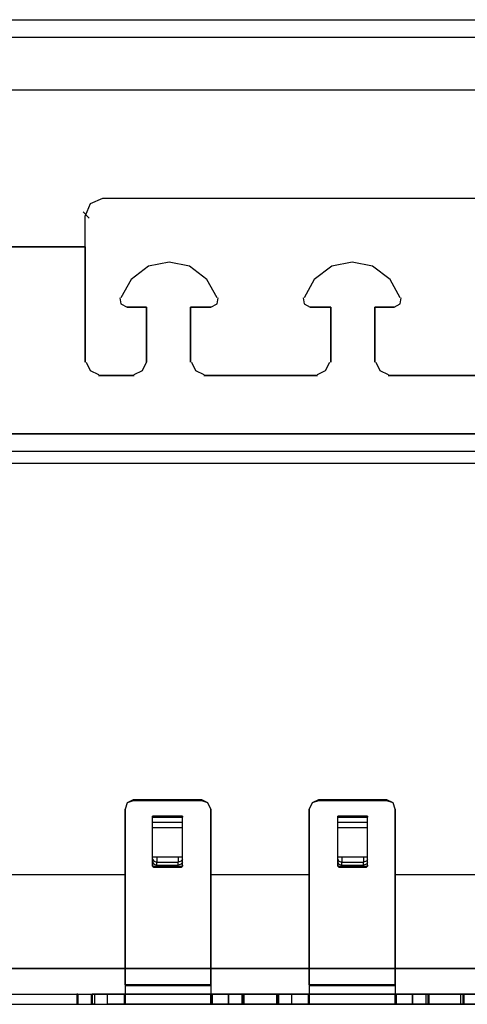
# Model space of a CAD drawing. Extents: x -3 to 16, y 3.2 to 13.9.
# Drawn here: x 12.1 to 13.7, y 10.5 to 13.9 of the extents above; entities that cross this region are included whole.
import ezdxf

# ---------------------------------------------------------------- set-up
doc = ezdxf.new("R2010")
doc.units = 0
doc.layers.add('3', color=3, linetype='CONTINUOUS')

msp = doc.modelspace()

# ---------------------------------------------------------------- linework, layer by layer
at = {"layer": '3'}
for p, q in [((-1.9819, 13.8772), (15.0281, 13.8772)), ((-1.9819, 13.8174), (15.0281, 13.8174)), ((15.1758, 13.6346), (-2.1295, 13.6346)), ((12.356, 13.2444), (12.3384, 13.2022)), ((12.356, 13.2444), (12.3384, 13.2022)), ((12.3982, 13.2619), (12.356, 13.2444)), ((12.3982, 13.2619), (12.356, 13.2444)), ((14.7504, 13.2619), (12.3982, 13.2619)), ((14.7504, 13.2619), (12.3982, 13.2619)), ((12.3314, 13.2162), (12.3525, 13.1951)), ((12.3384, 13.1494), (12.3384, 13.2022)), ((12.3384, 13.1494), (12.3384, 13.2022)), ((12.3384, 13.0967), (12.3384, 13.1494)), ((12.3384, 13.0967), (12.3384, 13.1494)), ((11.9904, 13.0967), (12.3384, 13.0967)), ((12.3384, 13.0967), (11.9904, 13.0967)), ((12.3384, 12.6994), (12.3384, 13.0967)), ((12.3384, 13.0967), (12.3384, 12.6994)), ((12.6268, 13.0439), (12.5564, 13.0299)), ((12.6268, 13.0439), (12.5564, 13.0299)), ((12.6971, 13.0299), (12.6268, 13.0439)), ((12.6971, 13.0299), (12.6268, 13.0439)), ((13.2561, 13.0439), (13.1858, 13.0299)), ((13.2561, 13.0439), (13.1858, 13.0299)), ((13.3264, 13.0299), (13.2561, 13.0439)), ((13.3264, 13.0299), (13.2561, 13.0439)), ((12.5564, 13.0299), (12.4967, 12.9842)), ((12.5564, 13.0299), (12.4967, 12.9842)), ((12.7568, 12.9842), (12.6971, 13.0299)), ((12.7568, 12.9842), (12.6971, 13.0299)), ((13.1858, 13.0299), (13.126, 12.9842)), ((13.1858, 13.0299), (13.126, 12.9842)), ((13.3862, 12.9842), (13.3264, 13.0299)), ((13.3862, 12.9842), (13.3264, 13.0299)), ((12.4967, 12.9842), (12.4615, 12.9209)), ((12.4967, 12.9842), (12.4615, 12.9209)), ((12.792, 12.9209), (12.7568, 12.9842)), ((12.792, 12.9209), (12.7568, 12.9842)), ((13.126, 12.9842), (13.0909, 12.9209)), ((13.126, 12.9842), (13.0909, 12.9209)), ((13.4214, 12.9209), (13.3862, 12.9842)), ((13.4214, 12.9209), (13.3862, 12.9842)), ((12.458, 12.9209), (12.4615, 12.8998)), ((12.458, 12.9209), (12.4615, 12.8998)), ((12.792, 12.8998), (12.7955, 12.9209)), ((12.792, 12.8998), (12.7955, 12.9209)), ((13.0873, 12.9209), (13.0909, 12.8998)), ((13.0873, 12.9209), (13.0909, 12.8998)), ((13.4214, 12.8998), (13.4249, 12.9209)), ((13.4214, 12.8998), (13.4249, 12.9209)), ((12.4615, 12.8998), (12.4826, 12.8892)), ((12.4615, 12.8998), (12.4826, 12.8892)), ((12.4826, 12.8892), (12.5494, 12.8892)), ((12.5494, 12.8892), (12.4826, 12.8892)), ((12.5494, 12.6994), (12.5494, 12.8892)), ((12.5494, 12.8892), (12.5494, 12.6994)), ((12.7006, 12.8892), (12.7006, 12.6994)), ((12.7006, 12.8892), (12.7709, 12.8892)), ((12.7709, 12.8892), (12.7006, 12.8892)), ((12.7006, 12.6994), (12.7006, 12.8892)), ((12.7709, 12.8892), (12.792, 12.8998)), ((12.7709, 12.8892), (12.792, 12.8998)), ((13.0909, 12.8998), (13.112, 12.8892)), ((13.0909, 12.8998), (13.112, 12.8892)), ((13.112, 12.8892), (13.1823, 12.8892)), ((13.1823, 12.8892), (13.112, 12.8892)), ((13.1823, 12.6994), (13.1823, 12.8892)), ((13.1823, 12.8892), (13.1823, 12.6994)), ((13.3335, 12.8892), (13.3335, 12.6994)), ((13.3335, 12.8892), (13.4003, 12.8892)), ((13.4003, 12.8892), (13.3335, 12.8892)), ((13.3335, 12.6994), (13.3335, 12.8892)), ((13.4003, 12.8892), (13.4214, 12.8998)), ((13.4003, 12.8892), (13.4214, 12.8998)), ((12.342, 12.6994), (12.356, 12.6713)), ((12.342, 12.6994), (12.356, 12.6713)), ((12.5353, 12.6713), (12.5494, 12.6994)), ((12.5353, 12.6713), (12.5494, 12.6994)), ((12.7041, 12.6994), (12.7182, 12.6713)), ((12.7041, 12.6994), (12.7182, 12.6713)), ((13.1647, 12.6713), (13.1788, 12.6994)), ((13.1647, 12.6713), (13.1788, 12.6994)), ((13.337, 12.6994), (13.351, 12.6713)), ((13.337, 12.6994), (13.351, 12.6713)), ((12.356, 12.6713), (12.3842, 12.6572)), ((12.356, 12.6713), (12.3842, 12.6572)), ((12.5072, 12.6572), (12.5353, 12.6713)), ((12.5072, 12.6572), (12.5353, 12.6713)), ((12.7182, 12.6713), (12.7463, 12.6572)), ((12.7182, 12.6713), (12.7463, 12.6572)), ((13.1366, 12.6572), (13.1647, 12.6713)), ((13.1366, 12.6572), (13.1647, 12.6713)), ((13.351, 12.6713), (13.3792, 12.6572)), ((13.351, 12.6713), (13.3792, 12.6572)), ((12.5072, 12.6537), (12.3842, 12.6537)), ((12.3842, 12.6537), (12.5072, 12.6537)), ((13.1366, 12.6537), (12.7463, 12.6537)), ((12.7463, 12.6537), (13.1366, 12.6537)), ((13.7694, 12.6537), (13.3792, 12.6537)), ((13.3792, 12.6537), (13.7694, 12.6537)), ((-2.2209, 12.4533), (15.2672, 12.4533)), ((15.1195, 12.4533), (-2.0733, 12.4533)), ((-2.2209, 12.3935), (15.2672, 12.3935)), ((-2.0733, 12.3935), (15.1195, 12.3935)), ((15.2988, 12.3513), (-2.2526, 12.3513)), ((12.4826, 11.184), (12.4756, 11.1629)), ((12.4826, 11.184), (12.4756, 11.1629)), ((12.5037, 11.1946), (12.4826, 11.184)), ((12.5037, 11.1911), (12.4826, 11.184)), ((12.7393, 11.1946), (12.5037, 11.1946)), ((12.5037, 11.1946), (12.5037, 11.1911)), ((12.7393, 11.1911), (12.5037, 11.1911)), ((12.7393, 11.1946), (12.7393, 11.1911)), ((12.7604, 11.184), (12.7393, 11.1946)), ((12.7604, 11.184), (12.7393, 11.1911)), ((12.7709, 11.1629), (12.7604, 11.184)), ((12.7709, 11.1629), (12.7604, 11.184)), ((13.119, 11.184), (13.1084, 11.1629)), ((13.119, 11.184), (13.1084, 11.1629)), ((13.1401, 11.1946), (13.119, 11.184)), ((13.1401, 11.1911), (13.119, 11.184)), ((13.3756, 11.1946), (13.1401, 11.1946)), ((13.1401, 11.1946), (13.1401, 11.1911)), ((13.3756, 11.1911), (13.1401, 11.1911)), ((13.3756, 11.1946), (13.3756, 11.1911)), ((13.3967, 11.184), (13.3756, 11.1946)), ((13.3967, 11.184), (13.3756, 11.1911)), ((13.4038, 11.1629), (13.3967, 11.184)), ((13.4038, 11.1629), (13.3967, 11.184)), ((12.4756, 10.5582), (12.4756, 11.1629)), ((12.4756, 11.1629), (12.4756, 10.5547)), ((12.7709, 10.5582), (12.7709, 11.1629)), ((12.7709, 11.1629), (12.7709, 10.5547)), ((13.1084, 10.5582), (13.1084, 11.1629)), ((13.1084, 11.1629), (13.1084, 10.5547)), ((13.4038, 10.5582), (13.4038, 11.1629)), ((13.4038, 11.1629), (13.4038, 10.5547)), ((12.5705, 10.9696), (12.5705, 11.1383)), ((12.6725, 11.1383), (12.5705, 11.1383)), ((12.5705, 11.1383), (12.5705, 11.1348)), ((12.5705, 11.1172), (12.5705, 11.1383)), ((12.5705, 10.966), (12.5705, 11.1348)), ((12.5705, 11.1348), (12.6725, 11.1348)), ((12.5705, 11.1243), (12.5705, 11.1348)), ((12.5705, 11.1172), (12.5705, 11.1243)), ((12.5705, 11.1172), (12.6725, 11.1172)), ((12.5705, 10.9977), (12.5705, 11.1172)), ((12.5705, 11.0996), (12.5705, 11.1172)), ((12.6725, 10.9696), (12.6725, 11.1383)), ((12.6725, 11.1383), (12.6725, 11.1348)), ((12.6725, 11.1172), (12.6725, 11.1383)), ((12.6725, 10.966), (12.6725, 11.1348)), ((12.6725, 11.1243), (12.6725, 11.1348)), ((12.6725, 11.1172), (12.6725, 11.1243)), ((12.6725, 10.9977), (12.6725, 11.1172)), ((12.6725, 11.0996), (12.6725, 11.1172)), ((13.2069, 10.9696), (13.2069, 11.1383)), ((13.3088, 11.1383), (13.2069, 11.1383)), ((13.2069, 11.1383), (13.2069, 11.1348)), ((13.2069, 11.1172), (13.2069, 11.1383)), ((13.2069, 10.966), (13.2069, 11.1348)), ((13.2069, 11.1348), (13.3088, 11.1348)), ((13.2069, 11.1243), (13.2069, 11.1348)), ((13.2069, 11.1172), (13.2069, 11.1243)), ((13.2069, 11.1172), (13.3088, 11.1172)), ((13.2069, 10.9977), (13.2069, 11.1172)), ((13.2069, 11.0996), (13.2069, 11.1172)), ((13.3088, 10.9696), (13.3088, 11.1383)), ((13.3088, 11.1383), (13.3088, 11.1348)), ((13.3088, 11.1172), (13.3088, 11.1383)), ((13.3088, 10.966), (13.3088, 11.1348)), ((13.3088, 11.1243), (13.3088, 11.1348)), ((13.3088, 11.1172), (13.3088, 11.1243)), ((13.3088, 10.9977), (13.3088, 11.1172)), ((13.3088, 11.0996), (13.3088, 11.1172)), ((12.5705, 10.9801), (12.5705, 11.0996)), ((12.5705, 11.0996), (12.6725, 11.0996)), ((12.6725, 10.9801), (12.6725, 11.0996)), ((13.2069, 10.9801), (13.2069, 11.0996)), ((13.2069, 11.0996), (13.3088, 11.0996)), ((13.3088, 10.9801), (13.3088, 11.0996)), ((12.5705, 10.9801), (12.5705, 10.9977)), ((12.6725, 10.9977), (12.5705, 10.9977)), ((12.5705, 10.9907), (12.574, 10.9836)), ((12.5705, 10.9801), (12.574, 10.9731)), ((12.574, 10.9836), (12.5846, 10.9801)), ((12.574, 10.9731), (12.5846, 10.9696)), ((12.5846, 10.9977), (12.5846, 10.9871)), ((12.5846, 10.9871), (12.5846, 10.9801)), ((12.5846, 10.9696), (12.5846, 10.9801)), ((12.5846, 10.9801), (12.6584, 10.9801)), ((12.6584, 10.9977), (12.6584, 10.9871)), ((12.6584, 10.9871), (12.6584, 10.9801)), ((12.6689, 10.9836), (12.6584, 10.9801)), ((12.6584, 10.9696), (12.6584, 10.9801)), ((12.6689, 10.9731), (12.6584, 10.9696)), ((12.6725, 10.9907), (12.6689, 10.9836)), ((12.6725, 10.9801), (12.6689, 10.9731)), ((12.6725, 10.9801), (12.6725, 10.9977)), ((13.2069, 10.9801), (13.2069, 10.9977)), ((13.3088, 10.9977), (13.2069, 10.9977)), ((13.2069, 10.9907), (13.2104, 10.9836)), ((13.2069, 10.9801), (13.2104, 10.9731)), ((13.2104, 10.9836), (13.2209, 10.9801)), ((13.2104, 10.9731), (13.2209, 10.9696)), ((13.2209, 10.9977), (13.2209, 10.9871)), ((13.2209, 10.9871), (13.2209, 10.9801)), ((13.2209, 10.9696), (13.2209, 10.9801)), ((13.2209, 10.9801), (13.2948, 10.9801)), ((13.2948, 10.9977), (13.2948, 10.9871)), ((13.2948, 10.9871), (13.2948, 10.9801)), ((13.3053, 10.9836), (13.2948, 10.9801)), ((13.2948, 10.9696), (13.2948, 10.9801)), ((13.3053, 10.9731), (13.2948, 10.9696)), ((13.3088, 10.9907), (13.3053, 10.9836)), ((13.3088, 10.9801), (13.3053, 10.9731)), ((13.3088, 10.9801), (13.3088, 10.9977)), ((11.8533, 10.9379), (12.4756, 10.9379)), ((11.8533, 10.9379), (12.4756, 10.9379)), ((11.8533, 10.9379), (12.4756, 10.9379)), ((11.8533, 10.9379), (12.4756, 10.9379)), ((12.5705, 10.9696), (12.5705, 10.966)), ((12.5705, 10.9696), (12.5705, 10.966)), ((12.5705, 10.966), (12.574, 10.9625)), ((12.5705, 10.966), (12.574, 10.966)), ((12.574, 10.966), (12.6689, 10.966)), ((12.574, 10.966), (12.574, 10.9625)), ((12.574, 10.9625), (12.6689, 10.9625)), ((12.5846, 10.9696), (12.6584, 10.9696)), ((12.6689, 10.966), (12.6689, 10.9625)), ((12.6689, 10.9625), (12.6725, 10.966)), ((12.6689, 10.966), (12.6725, 10.966)), ((12.6725, 10.9696), (12.6725, 10.966)), ((12.6725, 10.966), (12.6725, 10.9696)), ((12.7709, 10.9379), (13.1084, 10.9379)), ((12.7709, 10.9379), (13.1084, 10.9379)), ((12.7709, 10.9379), (13.1084, 10.9379)), ((12.7709, 10.9379), (13.1084, 10.9379)), ((13.2069, 10.9696), (13.2069, 10.966)), ((13.2069, 10.9696), (13.2069, 10.966)), ((13.2069, 10.966), (13.2104, 10.9625)), ((13.2069, 10.966), (13.2104, 10.966)), ((13.2104, 10.966), (13.3053, 10.966)), ((13.2104, 10.966), (13.2104, 10.9625)), ((13.2104, 10.9625), (13.3053, 10.9625)), ((13.2209, 10.9696), (13.2948, 10.9696)), ((13.3053, 10.966), (13.3053, 10.9625)), ((13.3053, 10.9625), (13.3088, 10.966)), ((13.3053, 10.966), (13.3088, 10.966)), ((13.3088, 10.9696), (13.3088, 10.966)), ((13.3088, 10.966), (13.3088, 10.9696)), ((13.4038, 10.9379), (13.7448, 10.9379)), ((13.4038, 10.9379), (13.7448, 10.9379)), ((13.4038, 10.9379), (13.7448, 10.9379)), ((13.4038, 10.9379), (13.7448, 10.9379)), ((-2.1893, 10.6145), (15.2356, 10.6145)), ((-2.1893, 10.6145), (15.2356, 10.6145)), ((-2.1893, 10.6145), (15.2356, 10.6145)), ((15.2356, 10.6145), (-2.1893, 10.6145)), ((12.7709, 10.5582), (12.4756, 10.5582)), ((12.4756, 10.5582), (12.4756, 10.5371)), ((12.7709, 10.5547), (12.4756, 10.5547)), ((12.4756, 10.5547), (12.4756, 10.509)), ((12.4756, 10.5371), (12.4756, 10.5266)), ((12.7709, 10.5582), (12.7709, 10.5371)), ((12.7709, 10.5547), (12.7709, 10.509)), ((12.7709, 10.5371), (12.7709, 10.5266)), ((13.4038, 10.5582), (13.1084, 10.5582)), ((13.1084, 10.5582), (13.1084, 10.5371)), ((13.4038, 10.5547), (13.1084, 10.5547)), ((13.1084, 10.5547), (13.1084, 10.509)), ((13.1084, 10.5371), (13.1084, 10.5266)), ((13.4038, 10.5582), (13.4038, 10.5371)), ((13.4038, 10.5547), (13.4038, 10.509)), ((13.4038, 10.5371), (13.4038, 10.5266)), ((-2.1893, 10.5266), (15.2356, 10.5266)), ((-2.1893, 10.5266), (15.2356, 10.5266)), ((12.3103, 10.5266), (12.3103, 10.4914)), ((12.3103, 10.5266), (12.3103, 10.4914)), ((12.3103, 10.5266), (12.3138, 10.5266)), ((12.3138, 10.5266), (12.3103, 10.5266)), ((12.3138, 10.5266), (12.4721, 10.5266)), ((12.3138, 10.5266), (12.3138, 10.4914)), ((12.3138, 10.5266), (12.3595, 10.5266)), ((12.3138, 10.5266), (12.3138, 10.4914)), ((12.3595, 10.5266), (12.3595, 10.4914)), ((12.3595, 10.5266), (12.3631, 10.5266)), ((12.3631, 10.5266), (12.3631, 10.4914)), ((12.3631, 10.5266), (12.3631, 10.4914)), ((12.3666, 10.5266), (12.3631, 10.5266)), ((12.3701, 10.5266), (12.3666, 10.5266)), ((12.4158, 10.5266), (12.3701, 10.5266)), ((12.3701, 10.5266), (12.3701, 10.4914)), ((12.4158, 10.4914), (12.4158, 10.5266)), ((12.4158, 10.4914), (12.4158, 10.5266)), ((12.4228, 10.5266), (12.4158, 10.5266)), ((12.4439, 10.5266), (12.4228, 10.5266)), ((12.465, 10.5266), (12.4439, 10.5266)), ((12.4756, 10.5266), (12.465, 10.5266)), ((12.4721, 10.5266), (12.4721, 10.4914)), ((12.4721, 10.5266), (12.4756, 10.5266)), ((12.4756, 10.5266), (12.4756, 10.4914)), ((12.4756, 10.5266), (12.4756, 10.4914)), ((12.7709, 10.5266), (12.4756, 10.5266)), ((12.4756, 10.4914), (12.4756, 10.5266)), ((12.7709, 10.5266), (12.4756, 10.5266)), ((12.4756, 10.509), (12.4756, 10.4914)), ((12.7709, 10.5266), (12.7709, 10.4914)), ((12.7709, 10.5266), (12.7709, 10.4914)), ((12.7709, 10.4914), (12.7709, 10.5266)), ((12.7709, 10.5266), (12.7744, 10.5266)), ((12.7779, 10.5266), (12.7709, 10.5266)), ((12.7709, 10.509), (12.7709, 10.4914)), ((12.7744, 10.5266), (12.7744, 10.4914)), ((13.1049, 10.5266), (12.7744, 10.5266)), ((12.799, 10.5266), (12.7779, 10.5266)), ((12.8201, 10.5266), (12.799, 10.5266)), ((12.8307, 10.5266), (12.8201, 10.5266)), ((12.8764, 10.5266), (12.8307, 10.5266)), ((12.8307, 10.5266), (12.8307, 10.4914)), ((12.8307, 10.4914), (12.8307, 10.5266)), ((12.8764, 10.5266), (12.8764, 10.4914)), ((12.8764, 10.5266), (12.8799, 10.5266)), ((12.8799, 10.5266), (12.8799, 10.4914)), ((12.8799, 10.5266), (12.8799, 10.4914)), ((12.8834, 10.5266), (12.8799, 10.5266)), ((12.9959, 10.5266), (12.8834, 10.5266)), ((12.8834, 10.5266), (12.8834, 10.4914)), ((12.9959, 10.5266), (12.9959, 10.4914)), ((12.9959, 10.5266), (12.9994, 10.5266)), ((12.9994, 10.5266), (12.9994, 10.4914)), ((12.9994, 10.5266), (12.9994, 10.4914)), ((13.003, 10.5266), (13.0487, 10.5266)), ((13.003, 10.5266), (13.003, 10.4914)), ((13.0487, 10.4914), (13.0487, 10.5266)), ((13.0487, 10.4914), (13.0487, 10.5266)), ((13.0592, 10.5266), (13.0487, 10.5266)), ((13.0803, 10.5266), (13.0592, 10.5266)), ((13.1014, 10.5266), (13.0803, 10.5266)), ((13.1084, 10.5266), (13.1014, 10.5266)), ((13.1049, 10.5266), (13.1049, 10.4914)), ((13.1049, 10.5266), (13.1084, 10.5266)), ((13.1084, 10.5266), (13.1084, 10.4914)), ((13.1084, 10.5266), (13.1084, 10.4914)), ((13.4038, 10.5266), (13.1084, 10.5266)), ((13.1084, 10.4914), (13.1084, 10.5266)), ((13.4038, 10.5266), (13.1084, 10.5266)), ((13.1084, 10.509), (13.1084, 10.4914)), ((13.4038, 10.5266), (13.4038, 10.4914)), ((13.4038, 10.5266), (13.4038, 10.4914)), ((13.4038, 10.4914), (13.4038, 10.5266)), ((13.4038, 10.5266), (13.4073, 10.5266)), ((13.4143, 10.5266), (13.4038, 10.5266)), ((13.4038, 10.509), (13.4038, 10.4914)), ((13.7413, 10.5266), (13.4073, 10.5266)), ((13.4073, 10.5266), (13.4073, 10.4914)), ((13.4354, 10.5266), (13.4143, 10.5266)), ((13.4565, 10.5266), (13.4354, 10.5266)), ((13.4635, 10.5266), (13.4565, 10.5266)), ((13.5092, 10.5266), (13.4635, 10.5266)), ((13.4635, 10.5266), (13.4635, 10.4914)), ((13.4635, 10.4914), (13.4635, 10.5266)), ((13.5092, 10.5266), (13.5092, 10.4914)), ((13.5092, 10.5266), (13.5128, 10.5266)), ((13.5128, 10.5266), (13.5163, 10.5266)), ((13.5163, 10.5266), (13.5163, 10.4914)), ((13.5163, 10.5266), (13.5163, 10.4914)), ((13.5198, 10.5266), (13.5163, 10.5266)), ((13.6288, 10.5266), (13.5198, 10.5266)), ((13.5198, 10.5266), (13.5198, 10.4914)), ((13.6288, 10.5266), (13.6288, 10.4914)), ((13.6288, 10.5266), (13.6323, 10.5266)), ((13.6323, 10.5266), (13.6358, 10.5266)), ((13.6358, 10.5266), (13.6358, 10.4914)), ((13.6358, 10.5266), (13.6358, 10.4914)), ((13.6393, 10.5266), (13.6358, 10.5266)), ((13.6393, 10.5266), (13.685, 10.5266)), ((13.6393, 10.5266), (13.6393, 10.4914)), ((-2.1893, 10.4914), (15.2356, 10.4914)), ((-2.1893, 10.4914), (15.2356, 10.4914)), ((12.3103, 10.4914), (12.3138, 10.4914)), ((12.3138, 10.4914), (12.3103, 10.4914)), ((12.3138, 10.4914), (12.4721, 10.4914)), ((12.3138, 10.4914), (12.3595, 10.4914)), ((12.3595, 10.4914), (12.3631, 10.4914)), ((12.3666, 10.4914), (12.3631, 10.4914)), ((12.3701, 10.4914), (12.3666, 10.4914)), ((12.3701, 10.4914), (12.4158, 10.4914)), ((12.3947, 10.4914), (12.8483, 10.4914)), ((12.3947, 10.4914), (12.8483, 10.4914)), ((12.4228, 10.4914), (12.4158, 10.4914)), ((12.4439, 10.4914), (12.4228, 10.4914)), ((12.465, 10.4914), (12.4439, 10.4914)), ((12.4756, 10.4914), (12.465, 10.4914)), ((12.4721, 10.4914), (12.4756, 10.4914)), ((12.7709, 10.4914), (12.4756, 10.4914)), ((12.4756, 10.4914), (12.7709, 10.4914)), ((12.7709, 10.4914), (12.7744, 10.4914)), ((12.7779, 10.4914), (12.7709, 10.4914)), ((13.1049, 10.4914), (12.7744, 10.4914)), ((12.799, 10.4914), (12.7779, 10.4914)), ((12.8201, 10.4914), (12.799, 10.4914)), ((12.8307, 10.4914), (12.8201, 10.4914)), ((12.8307, 10.4914), (12.8764, 10.4914)), ((12.8764, 10.4914), (12.8799, 10.4914)), ((12.8834, 10.4914), (12.8799, 10.4914)), ((12.9959, 10.4914), (12.8834, 10.4914)), ((12.9959, 10.4914), (12.9994, 10.4914)), ((13.003, 10.4914), (12.9994, 10.4914)), ((13.003, 10.4914), (13.0487, 10.4914)), ((13.0311, 10.4914), (13.4846, 10.4914)), ((13.0311, 10.4914), (13.4846, 10.4914)), ((13.0592, 10.4914), (13.0487, 10.4914)), ((13.0803, 10.4914), (13.0592, 10.4914)), ((13.1014, 10.4914), (13.0803, 10.4914)), ((13.1084, 10.4914), (13.1014, 10.4914)), ((13.1049, 10.4914), (13.1084, 10.4914)), ((13.4038, 10.4914), (13.1084, 10.4914)), ((13.1084, 10.4914), (13.4038, 10.4914)), ((13.4038, 10.4914), (13.4073, 10.4914)), ((13.4143, 10.4914), (13.4038, 10.4914)), ((13.7413, 10.4914), (13.4073, 10.4914)), ((13.4354, 10.4914), (13.4143, 10.4914)), ((13.4565, 10.4914), (13.4354, 10.4914)), ((13.4635, 10.4914), (13.4565, 10.4914)), ((13.4635, 10.4914), (13.5092, 10.4914)), ((13.5092, 10.4914), (13.5128, 10.4914)), ((13.5128, 10.4914), (13.5163, 10.4914)), ((13.5198, 10.4914), (13.5163, 10.4914)), ((13.6288, 10.4914), (13.5198, 10.4914)), ((13.6288, 10.4914), (13.6323, 10.4914)), ((13.6323, 10.4914), (13.6358, 10.4914)), ((13.6393, 10.4914), (13.6358, 10.4914)), ((13.6393, 10.4914), (13.685, 10.4914))]:
    msp.add_line(p, q, dxfattribs=at)

doc.saveas('drawing.dxf')
